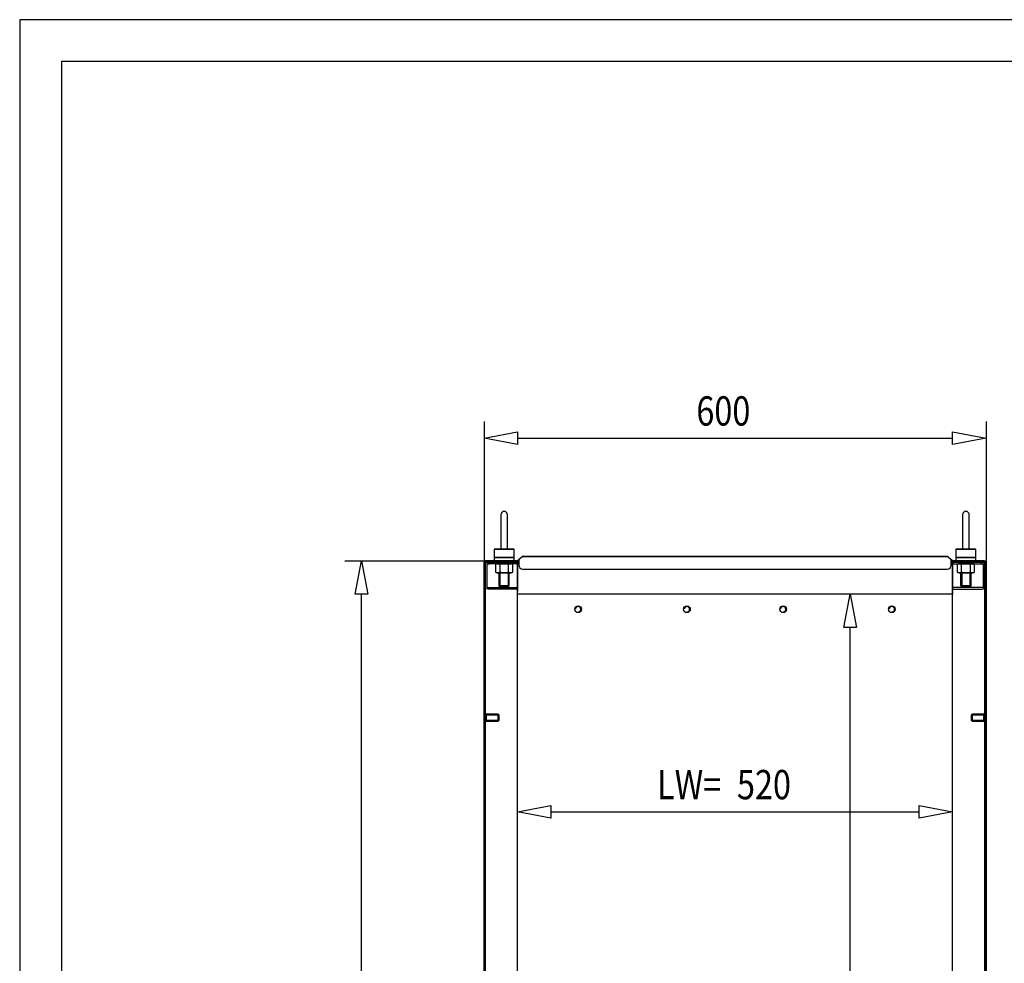
# Model space of a CAD drawing. Extents: x 0 to 5941, y 0 to 4200.
# Drawn here: x 0 to 1177, y 3072 to 4200 of the extents above; entities that cross this region are included whole.
import ezdxf

# ---------------------------------------------------------------- set-up
doc = ezdxf.new("R2010")
doc.units = 0
for name, color, linetype in [('1', 7, 'CONTINUOUS'), ('10', 7, 'CONTINUOUS'), ('49', 7, 'CONTINUOUS')]:
    doc.layers.add(name, color=color, linetype=linetype)

msp = doc.modelspace()

# ---------------------------------------------------------------- linework, layer by layer
at = {"layer": '1'}
for p, q in [((574.9778, 3608.4592), (574.9778, 3568.4592)), ((574.9778, 3608.4592), (574.9778, 3568.4592)), ((582.9778, 3568.4592), (582.9778, 3608.4592)), ((582.9778, 3568.4592), (582.9778, 3608.4592)), ((1126.9778, 3608.4592), (1126.9778, 3568.4592)), ((1126.9778, 3608.4592), (1126.9778, 3568.4592)), ((1134.9778, 3568.4592), (1134.9778, 3608.4592)), ((1134.9778, 3568.4592), (1134.9778, 3608.4592)), ((590.9778, 3567.4592), (566.9778, 3567.4592)), ((566.9778, 3567.4592), (590.9778, 3567.4592)), ((566.9778, 3567.4592), (566.9778, 3553.4592)), ((575.1138, 3567.4592), (575.1048, 3567.4592)), ((575.1048, 3567.4592), (575.1209, 3567.4592)), ((575.1435, 3567.4592), (575.1138, 3567.4592)), ((575.1209, 3567.4592), (575.1773, 3567.4592)), ((575.1764, 3567.4592), (575.1435, 3567.4592)), ((575.223, 3567.4592), (575.1764, 3567.4592)), ((575.1773, 3567.4592), (575.2702, 3567.4592)), ((575.3395, 3567.4592), (575.223, 3567.4592)), ((575.2702, 3567.4592), (575.4263, 3567.4592)), ((575.5247, 3567.4592), (575.3395, 3567.4592)), ((575.4263, 3567.4592), (575.5741, 3567.4592)), ((575.7164, 3567.4592), (575.5247, 3567.4592)), ((575.5741, 3567.4592), (575.7712, 3567.4592)), ((575.9742, 3567.4592), (575.7164, 3567.4592)), ((575.7712, 3567.4592), (575.9946, 3567.4592)), ((576.2005, 3567.4592), (575.9742, 3567.4592)), ((575.9946, 3567.4592), (576.2784, 3567.4592)), ((576.4762, 3567.4592), (576.2005, 3567.4592)), ((576.2784, 3567.4592), (576.5229, 3567.4592)), ((576.7717, 3567.4592), (576.4762, 3567.4592)), ((576.5229, 3567.4592), (576.8117, 3567.4592)), ((577.1233, 3567.4592), (576.7717, 3567.4592)), ((576.8117, 3567.4592), (577.1181, 3567.4592)), ((577.1181, 3567.4592), (577.4725, 3567.4592)), ((577.4144, 3567.4592), (577.1233, 3567.4592)), ((577.741, 3567.4592), (577.4144, 3567.4592)), ((577.4725, 3567.4592), (577.7668, 3567.4592)), ((578.0833, 3567.4592), (577.741, 3567.4592)), ((577.7668, 3567.4592), (578.089, 3567.4592)), ((578.4537, 3567.4592), (578.0833, 3567.4592)), ((578.089, 3567.4592), (578.434, 3567.4592)), ((578.434, 3567.4592), (578.7962, 3567.4592)), ((578.7682, 3567.4592), (578.4537, 3567.4592)), ((579.0882, 3567.4592), (578.7682, 3567.4592)), ((578.7962, 3567.4592), (579.1151, 3567.4592)), ((579.4498, 3567.4592), (579.0882, 3567.4592)), ((579.1151, 3567.4592), (579.4303, 3567.4592)), ((579.4303, 3567.4592), (579.8, 3567.4592)), ((579.7963, 3567.4592), (579.4498, 3567.4592)), ((580.1607, 3567.4592), (579.7963, 3567.4592)), ((579.8, 3567.4592), (580.1437, 3567.4592)), ((580.1437, 3567.4592), (580.4711, 3567.4592)), ((580.4906, 3567.4592), (580.1607, 3567.4592)), ((580.4711, 3567.4592), (580.7642, 3567.4592)), ((580.8448, 3567.4592), (580.4906, 3567.4592)), ((580.7642, 3567.4592), (581.1186, 3567.4592)), ((581.1509, 3567.4592), (580.8448, 3567.4592)), ((581.1186, 3567.4592), (581.418, 3567.4592)), ((581.4393, 3567.4592), (581.1509, 3567.4592)), ((581.418, 3567.4592), (581.6981, 3567.4592)), ((581.6834, 3567.4592), (581.4393, 3567.4592)), ((581.9666, 3567.4592), (581.6834, 3567.4592)), ((581.6981, 3567.4592), (581.9292, 3567.4592)), ((581.9292, 3567.4592), (582.1936, 3567.4592)), ((582.1893, 3567.4592), (581.9666, 3567.4592)), ((582.3857, 3567.4592), (582.1893, 3567.4592)), ((582.1936, 3567.4592), (582.3922, 3567.4592)), ((582.5328, 3567.4592), (582.3857, 3567.4592)), ((582.3922, 3567.4592), (582.5852, 3567.4592)), ((582.688, 3567.4592), (582.5328, 3567.4592)), ((582.5852, 3567.4592), (582.7097, 3567.4592)), ((582.78, 3567.4592), (582.688, 3567.4592)), ((582.7097, 3567.4592), (582.7604, 3567.4592)), ((582.7604, 3567.4592), (582.7974, 3567.4592)), ((582.8143, 3567.4592), (582.78, 3567.4592)), ((582.7974, 3567.4592), (582.834, 3567.4592)), ((582.8361, 3567.4592), (582.8143, 3567.4592)), ((582.834, 3567.4592), (582.8495, 3567.4592)), ((582.849, 3567.4592), (582.8361, 3567.4592)), ((582.8508, 3567.4592), (582.849, 3567.4592)), ((582.8495, 3567.4592), (582.8508, 3567.4592)), ((590.9778, 3553.4592), (590.9778, 3567.4592)), ((1142.9778, 3567.4592), (1118.9778, 3567.4592)), ((1118.9778, 3567.4592), (1142.9778, 3567.4592)), ((1118.9778, 3567.4592), (1118.9778, 3553.4592)), ((1127.1138, 3567.4592), (1127.1048, 3567.4592)), ((1127.1048, 3567.4592), (1127.1209, 3567.4592)), ((1127.1435, 3567.4592), (1127.1138, 3567.4592)), ((1127.1209, 3567.4592), (1127.1773, 3567.4592)), ((1127.1764, 3567.4592), (1127.1435, 3567.4592)), ((1127.223, 3567.4592), (1127.1764, 3567.4592)), ((1127.1773, 3567.4592), (1127.2702, 3567.4592)), ((1127.3395, 3567.4592), (1127.223, 3567.4592)), ((1127.2702, 3567.4592), (1127.4263, 3567.4592)), ((1127.5247, 3567.4592), (1127.3395, 3567.4592)), ((1127.4263, 3567.4592), (1127.5741, 3567.4592)), ((1127.7164, 3567.4592), (1127.5247, 3567.4592)), ((1127.5741, 3567.4592), (1127.7712, 3567.4592)), ((1127.9742, 3567.4592), (1127.7164, 3567.4592)), ((1127.7712, 3567.4592), (1127.9946, 3567.4592)), ((1128.2005, 3567.4592), (1127.9742, 3567.4592)), ((1127.9946, 3567.4592), (1128.2784, 3567.4592)), ((1128.4762, 3567.4592), (1128.2005, 3567.4592)), ((1128.2784, 3567.4592), (1128.5229, 3567.4592)), ((1128.7717, 3567.4592), (1128.4762, 3567.4592)), ((1128.5229, 3567.4592), (1128.8117, 3567.4592)), ((1129.1233, 3567.4592), (1128.7717, 3567.4592)), ((1128.8117, 3567.4592), (1129.1181, 3567.4592)), ((1129.1181, 3567.4592), (1129.4725, 3567.4592)), ((1129.4144, 3567.4592), (1129.1233, 3567.4592)), ((1129.741, 3567.4592), (1129.4144, 3567.4592)), ((1129.4725, 3567.4592), (1129.7668, 3567.4592)), ((1130.0833, 3567.4592), (1129.741, 3567.4592)), ((1129.7668, 3567.4592), (1130.089, 3567.4592)), ((1130.4537, 3567.4592), (1130.0833, 3567.4592)), ((1130.089, 3567.4592), (1130.434, 3567.4592)), ((1130.434, 3567.4592), (1130.7962, 3567.4592)), ((1130.7682, 3567.4592), (1130.4537, 3567.4592)), ((1131.0882, 3567.4592), (1130.7682, 3567.4592)), ((1130.7962, 3567.4592), (1131.1151, 3567.4592)), ((1131.4498, 3567.4592), (1131.0882, 3567.4592)), ((1131.1151, 3567.4592), (1131.4303, 3567.4592)), ((1131.4303, 3567.4592), (1131.8, 3567.4592)), ((1131.7963, 3567.4592), (1131.4498, 3567.4592)), ((1132.1607, 3567.4592), (1131.7963, 3567.4592)), ((1131.8, 3567.4592), (1132.1437, 3567.4592)), ((1132.1437, 3567.4592), (1132.4711, 3567.4592)), ((1132.4906, 3567.4592), (1132.1607, 3567.4592)), ((1132.4711, 3567.4592), (1132.7642, 3567.4592)), ((1132.8448, 3567.4592), (1132.4906, 3567.4592)), ((1132.7642, 3567.4592), (1133.1186, 3567.4592)), ((1133.1509, 3567.4592), (1132.8448, 3567.4592)), ((1133.1186, 3567.4592), (1133.418, 3567.4592)), ((1133.4393, 3567.4592), (1133.1509, 3567.4592)), ((1133.418, 3567.4592), (1133.6981, 3567.4592)), ((1133.6834, 3567.4592), (1133.4393, 3567.4592)), ((1133.9666, 3567.4592), (1133.6834, 3567.4592)), ((1133.6981, 3567.4592), (1133.9292, 3567.4592)), ((1133.9292, 3567.4592), (1134.1936, 3567.4592)), ((1134.1893, 3567.4592), (1133.9666, 3567.4592)), ((1134.3857, 3567.4592), (1134.1893, 3567.4592)), ((1134.1936, 3567.4592), (1134.3922, 3567.4592)), ((1134.5328, 3567.4592), (1134.3857, 3567.4592)), ((1134.3922, 3567.4592), (1134.5852, 3567.4592)), ((1134.688, 3567.4592), (1134.5328, 3567.4592)), ((1134.5852, 3567.4592), (1134.7097, 3567.4592)), ((1134.78, 3567.4592), (1134.688, 3567.4592)), ((1134.7097, 3567.4592), (1134.7604, 3567.4592)), ((1134.7604, 3567.4592), (1134.7974, 3567.4592)), ((1134.8143, 3567.4592), (1134.78, 3567.4592)), ((1134.7974, 3567.4592), (1134.834, 3567.4592)), ((1134.8361, 3567.4592), (1134.8143, 3567.4592)), ((1134.834, 3567.4592), (1134.8495, 3567.4592)), ((1134.849, 3567.4592), (1134.8361, 3567.4592)), ((1134.8508, 3567.4592), (1134.849, 3567.4592)), ((1134.8495, 3567.4592), (1134.8508, 3567.4592)), ((1142.9778, 3553.4592), (1142.9778, 3567.4592)), ((590.9778, 3557.4592), (566.9778, 3557.4592)), ((566.9778, 3557.4592), (590.9778, 3557.4592)), ((572.9778, 3557.4592), (584.9778, 3557.4592)), ((584.9778, 3557.4592), (572.9778, 3557.4592)), ((574.0513, 3557.4592), (583.9043, 3557.4592)), ((583.9043, 3557.4592), (574.0513, 3557.4592)), ((583.9043, 3557.4592), (574.0513, 3557.4592)), ((574.0513, 3557.4592), (583.9043, 3557.4592)), ((599.9663, 3557.8713), (595.6216, 3554.2256)), ((595.6216, 3554.2256), (596.2644, 3553.4596)), ((600.6795, 3558.3392), (596.4778, 3554.8135)), ((596.4778, 3554.8135), (596.4778, 3548.3392)), ((600.2519, 3558.0712), (599.9663, 3557.8713)), ((599.9663, 3557.8713), (600.0306, 3557.7947)), ((600.0306, 3557.7947), (599.9663, 3557.8713)), ((600.4957, 3558.1849), (600.2519, 3558.0712)), ((601.2519, 3558.3392), (600.6795, 3558.3392)), ((1108.7036, 3558.3392), (601.2519, 3558.3392)), ((601.2519, 3558.3392), (1108.7036, 3558.3392)), ((613.4779, 3558.3392), (619.4779, 3558.3392)), ((619.4779, 3558.3392), (613.4779, 3558.3392)), ((732.9778, 3558.3392), (726.9778, 3558.3392)), ((982.9782, 3558.3392), (976.9782, 3558.3392)), ((1057.6978, 3558.3392), (1053.2578, 3558.3392)), ((1090.4776, 3558.3392), (1096.4776, 3558.3392)), ((1096.4776, 3558.3392), (1090.4776, 3558.3392)), ((1109.276, 3558.3392), (1108.7036, 3558.3392)), ((1108.7036, 3557.324), (1108.7036, 3557.3392)), ((1113.4778, 3554.8135), (1109.276, 3558.3392)), ((1109.4598, 3558.1849), (1109.7036, 3558.0712)), ((1109.7036, 3558.0712), (1109.9892, 3557.8713)), ((1109.9892, 3557.8713), (1109.9249, 3557.7947)), ((1109.9249, 3557.7947), (1109.9892, 3557.8713)), ((1109.9892, 3557.8713), (1114.3339, 3554.2256)), ((1113.4778, 3548.3392), (1113.4778, 3554.8135)), ((1114.3339, 3554.2256), (1113.6911, 3553.4596)), ((1142.9778, 3557.4592), (1118.9778, 3557.4592)), ((1118.9778, 3557.4592), (1142.9778, 3557.4592)), ((1124.9778, 3557.4592), (1136.9778, 3557.4592)), ((1136.9778, 3557.4592), (1124.9778, 3557.4592)), ((1126.0513, 3557.4592), (1135.9043, 3557.4592)), ((1135.9043, 3557.4592), (1126.0513, 3557.4592)), ((1135.9043, 3557.4592), (1126.0513, 3557.4592)), ((1126.0513, 3557.4592), (1135.9043, 3557.4592)), ((554.9778, 3549.9592), (555.2442, 3551.2986)), ((555.2442, 3551.2986), (554.9778, 3549.9592)), ((554.9778, 1956.9592), (554.9778, 3549.9592)), ((554.9778, 3549.9592), (554.9778, 1956.9592)), ((554.9778, 3549.9592), (554.9778, 1956.9592)), ((555.2442, 3551.2986), (556.0029, 3552.434)), ((556.0029, 3552.434), (555.2442, 3551.2986)), ((556.0029, 3552.434), (557.1384, 3553.1927)), ((557.1384, 3553.1927), (556.0029, 3552.434)), ((556.4778, 3549.9592), (556.63, 3550.7245)), ((556.63, 3550.7245), (556.4778, 3549.9592)), ((556.4778, 1956.9592), (556.4778, 3549.9592)), ((556.4778, 3549.9592), (556.4778, 1956.9592)), ((556.4778, 1956.9592), (556.4778, 3549.9592)), ((556.4778, 3548.6592), (556.7289, 3549.922)), ((556.4778, 3522.7592), (556.4778, 3548.6592)), ((556.63, 3550.7245), (557.0635, 3551.3734)), ((557.0635, 3551.3734), (556.63, 3550.7245)), ((556.7289, 3549.922), (557.4443, 3550.9926)), ((557.0635, 3551.3734), (557.7124, 3551.8069)), ((557.7124, 3551.8069), (557.0635, 3551.3734)), ((557.1384, 3553.1927), (558.4778, 3553.4592)), ((558.4778, 3553.4592), (557.1384, 3553.1927)), ((557.4443, 3550.9926), (558.5149, 3551.708)), ((557.7124, 3551.8069), (558.4778, 3551.9592)), ((558.4778, 3551.9592), (557.7124, 3551.8069)), ((594.9778, 3553.4592), (558.4778, 3553.4592)), ((558.4778, 3553.4592), (594.9778, 3553.4592)), ((558.4778, 3553.4592), (596.4778, 3553.4592)), ((594.5422, 3551.9592), (558.4778, 3551.9592)), ((558.5767, 3549.1567), (558.4778, 3548.6592)), ((558.4778, 3548.6592), (558.4778, 3522.7592)), ((558.5149, 3551.708), (559.7778, 3551.9592)), ((558.8585, 3549.5784), (558.5767, 3549.1567)), ((559.2803, 3549.8602), (558.8585, 3549.5784)), ((559.7778, 3549.9592), (559.2803, 3549.8602)), ((559.7778, 3551.9592), (561.4778, 3551.9592)), ((561.4778, 3551.9592), (559.7778, 3551.9592)), ((559.7778, 3551.9592), (589.4778, 3551.9592)), ((589.4778, 3549.9592), (559.7778, 3549.9592)), ((559.7778, 3549.9592), (561.4778, 3549.9592)), ((561.4778, 3549.9592), (559.7778, 3549.9592)), ((570.6778, 3549.9592), (568.5854, 3549.3985)), ((568.5854, 3549.3985), (568.5854, 3539.7198)), ((587.9778, 3553.4592), (569.9778, 3553.4592)), ((569.9778, 3553.4592), (587.9778, 3553.4592)), ((587.9778, 3553.4592), (569.9778, 3553.4592)), ((569.9778, 3553.4592), (587.9778, 3553.4592)), ((587.9778, 3551.9592), (569.9778, 3551.9592)), ((569.9778, 3551.9592), (587.9778, 3551.9592)), ((587.9778, 3551.9592), (569.9778, 3551.9592)), ((569.9778, 3551.9592), (587.9778, 3551.9592)), ((587.2778, 3549.9592), (570.6778, 3549.9592)), ((570.6778, 3549.9592), (587.2778, 3549.9592)), ((572.4778, 3551.9592), (585.4778, 3551.9592)), ((585.4778, 3551.9592), (572.4778, 3551.9592)), ((585.4778, 3549.9592), (572.4778, 3549.9592)), ((572.4778, 3549.9592), (585.4778, 3549.9592)), ((572.9778, 3549.9592), (584.9778, 3549.9592)), ((584.9778, 3549.9592), (572.9778, 3549.9592)), ((584.9778, 3549.9592), (572.9778, 3549.9592)), ((572.9778, 3549.9592), (584.9778, 3549.9592)), ((572.9778, 3549.9592), (584.9778, 3549.9592)), ((584.9778, 3549.9592), (572.9778, 3549.9592)), ((584.9778, 3549.9592), (572.9778, 3549.9592)), ((572.9778, 3549.9592), (584.9778, 3549.9592)), ((573.7816, 3549.3985), (573.7816, 3539.7198)), ((584.1739, 3539.7198), (584.1739, 3549.3985)), ((589.3701, 3549.3985), (587.2778, 3549.9592)), ((589.3701, 3539.7198), (589.3701, 3549.3985)), ((589.4778, 3551.9592), (594.9778, 3551.9592)), ((594.9778, 3549.9592), (589.4778, 3549.9592)), ((594.9778, 3517.9592), (594.9778, 3553.4592)), ((594.9778, 3553.4592), (594.9778, 3517.9592)), ((594.9778, 3550.8592), (594.9778, 3521.1432)), ((594.9778, 3521.1432), (594.9778, 3550.8592)), ((596.2644, 3553.4596), (596.4778, 3553.6386)), ((596.4778, 3549.9592), (596.4778, 3551.9592)), ((601.4778, 3543.3392), (1108.4778, 3543.3392)), ((1113.6911, 3553.4596), (1113.4778, 3553.6386)), ((1151.4778, 3553.4592), (1113.4778, 3553.4592)), ((1113.4778, 3549.9592), (1113.4778, 3551.9592)), ((1114.9778, 3517.9592), (1114.9778, 3553.4592)), ((1114.9778, 3553.4592), (1151.4778, 3553.4592)), ((1151.4778, 3553.4592), (1114.9778, 3553.4592)), ((1114.9778, 3553.4592), (1114.9778, 3517.9592)), ((1120.4778, 3551.9592), (1114.9778, 3551.9592)), ((1114.9778, 3521.1432), (1114.9778, 3550.8592)), ((1114.9778, 3550.8592), (1114.9778, 3521.1432)), ((1114.9778, 3549.9592), (1120.4778, 3549.9592)), ((1115.4133, 3551.9592), (1151.4778, 3551.9592)), ((1150.1778, 3551.9592), (1120.4778, 3551.9592)), ((1120.4778, 3549.9592), (1150.1778, 3549.9592)), ((1122.6778, 3549.9592), (1120.5854, 3549.3985)), ((1120.5854, 3549.3985), (1120.5854, 3539.7198)), ((1139.2778, 3549.9592), (1122.6778, 3549.9592)), ((1139.2778, 3549.9592), (1122.6778, 3549.9592)), ((1137.4778, 3551.9592), (1124.4778, 3551.9592)), ((1124.4778, 3551.9592), (1137.4778, 3551.9592)), ((1124.4778, 3549.9592), (1137.4778, 3549.9592)), ((1137.4778, 3549.9592), (1124.4778, 3549.9592)), ((1136.9778, 3549.9592), (1124.9778, 3549.9592)), ((1124.9778, 3549.9592), (1136.9778, 3549.9592)), ((1124.9778, 3549.9592), (1136.9778, 3549.9592)), ((1136.9778, 3549.9592), (1124.9778, 3549.9592)), ((1136.9778, 3549.9592), (1124.9778, 3549.9592)), ((1124.9778, 3549.9592), (1136.9778, 3549.9592)), ((1124.9778, 3549.9592), (1136.9778, 3549.9592)), ((1136.9778, 3549.9592), (1124.9778, 3549.9592)), ((1125.7816, 3539.7198), (1125.7816, 3549.3985)), ((1136.1739, 3549.3985), (1136.1739, 3539.7198)), ((1141.3701, 3549.3985), (1139.2778, 3549.9592)), ((1141.3701, 3539.7198), (1141.3701, 3549.3985)), ((1150.1778, 3551.9592), (1148.4778, 3551.9592)), ((1148.4778, 3551.9592), (1150.1778, 3551.9592)), ((1150.1778, 3549.9592), (1148.4778, 3549.9592)), ((1148.4778, 3549.9592), (1150.1778, 3549.9592)), ((1151.4406, 3551.708), (1150.1778, 3551.9592)), ((1150.1778, 3549.9592), (1150.6752, 3549.8602)), ((1150.6752, 3549.8602), (1151.097, 3549.5784)), ((1151.097, 3549.5784), (1151.3788, 3549.1567)), ((1151.3788, 3549.1567), (1151.4778, 3548.6592)), ((1152.5112, 3550.9926), (1151.4406, 3551.708)), ((1152.8171, 3553.1927), (1151.4778, 3553.4592)), ((1151.4778, 3553.4592), (1152.8171, 3553.1927)), ((1152.2431, 3551.8069), (1151.4778, 3551.9592)), ((1151.4778, 3551.9592), (1152.2431, 3551.8069)), ((1151.4778, 3548.6592), (1151.4778, 3522.7592)), ((1152.892, 3551.3734), (1152.2431, 3551.8069)), ((1152.2431, 3551.8069), (1152.892, 3551.3734)), ((1153.2266, 3549.922), (1152.5112, 3550.9926)), ((1153.9526, 3552.434), (1152.8171, 3553.1927)), ((1152.8171, 3553.1927), (1153.9526, 3552.434)), ((1153.3255, 3550.7245), (1152.892, 3551.3734)), ((1152.892, 3551.3734), (1153.3255, 3550.7245)), ((1153.4778, 3548.6592), (1153.2266, 3549.922)), ((1153.4778, 3549.9592), (1153.3255, 3550.7245)), ((1153.3255, 3550.7245), (1153.4778, 3549.9592)), ((1153.4778, 1956.9592), (1153.4778, 3549.9592)), ((1153.4778, 3549.9592), (1153.4778, 1956.9592)), ((1153.4778, 1956.9592), (1153.4778, 3549.9592)), ((1153.4778, 3522.7592), (1153.4778, 3548.6592)), ((1154.7113, 3551.2986), (1153.9526, 3552.434)), ((1153.9526, 3552.434), (1154.7113, 3551.2986)), ((1154.9778, 3549.9592), (1154.7113, 3551.2986)), ((1154.7113, 3551.2986), (1154.9778, 3549.9592)), ((1154.9778, 1956.9592), (1154.9778, 3549.9592)), ((1154.9778, 3549.9592), (1154.9778, 1956.9592)), ((1154.9778, 3549.9592), (1154.9778, 1956.9592)), ((568.5854, 3539.7198), (570.6778, 3539.1592)), ((570.6778, 3539.1592), (587.2778, 3539.1592)), ((587.2778, 3539.1592), (570.6778, 3539.1592)), ((572.9778, 3523.5327), (572.9778, 3539.1592)), ((572.9778, 3539.1592), (584.9778, 3539.1592)), ((584.9778, 3539.1592), (572.9778, 3539.1592)), ((584.9778, 3539.1592), (572.9778, 3539.1592)), ((572.9778, 3539.1592), (584.9778, 3539.1592)), ((572.9778, 3539.1592), (584.9778, 3539.1592)), ((584.9778, 3539.1592), (572.9778, 3539.1592)), ((584.9778, 3539.1592), (572.9778, 3539.1592)), ((572.9778, 3539.1592), (584.9778, 3539.1592)), ((584.9778, 3523.5327), (584.9778, 3539.1592)), ((587.2778, 3539.1592), (589.3701, 3539.7198)), ((1120.5854, 3539.7198), (1122.6778, 3539.1592)), ((1122.6778, 3539.1592), (1139.2778, 3539.1592)), ((1122.6778, 3539.1592), (1139.2778, 3539.1592)), ((1124.9778, 3523.5327), (1124.9778, 3539.1592)), ((1136.9778, 3539.1592), (1124.9778, 3539.1592)), ((1124.9778, 3539.1592), (1136.9778, 3539.1592)), ((1124.9778, 3539.1592), (1136.9778, 3539.1592)), ((1136.9778, 3539.1592), (1124.9778, 3539.1592)), ((1136.9778, 3539.1592), (1124.9778, 3539.1592)), ((1124.9778, 3539.1592), (1136.9778, 3539.1592)), ((1124.9778, 3539.1592), (1136.9778, 3539.1592)), ((1136.9778, 3539.1592), (1124.9778, 3539.1592)), ((1136.9778, 3539.1592), (1136.9778, 3523.5327)), ((1139.2778, 3539.1592), (1141.3701, 3539.7198)), ((556.7289, 3521.4963), (556.4778, 3522.7592)), ((557.4443, 3520.4257), (556.7289, 3521.4963)), ((558.5149, 3519.7104), (557.4443, 3520.4257)), ((558.4778, 3522.7592), (558.5767, 3522.2617)), ((559.7778, 3519.4592), (558.5149, 3519.7104)), ((558.5767, 3522.2617), (558.8585, 3521.8399)), ((558.8585, 3521.8399), (559.2803, 3521.5581)), ((559.2803, 3521.5581), (559.7778, 3521.4592)), ((559.7778, 3521.4592), (594.9778, 3521.4592)), ((594.9778, 3519.4592), (559.7778, 3519.4592)), ((574.0513, 3522.4592), (572.9778, 3523.5327)), ((572.9778, 3523.5327), (584.9778, 3523.5327)), ((584.9778, 3523.5327), (572.9778, 3523.5327)), ((574.0513, 3522.4592), (583.9043, 3522.4592)), ((583.9043, 3522.4592), (574.0513, 3522.4592)), ((583.9043, 3522.4592), (584.9778, 3523.5327)), ((1150.1778, 3521.4592), (1114.9778, 3521.4592)), ((1114.9778, 3519.4592), (1150.1778, 3519.4592)), ((1126.0513, 3522.4592), (1124.9778, 3523.5327)), ((1124.9778, 3523.5327), (1136.9778, 3523.5327)), ((1136.9778, 3523.5327), (1124.9778, 3523.5327)), ((1126.0513, 3522.4592), (1135.9043, 3522.4592)), ((1135.9043, 3522.4592), (1126.0513, 3522.4592)), ((1136.9778, 3523.5327), (1135.9043, 3522.4592)), ((1150.6752, 3521.5581), (1150.1778, 3521.4592)), ((1150.1778, 3519.4592), (1151.4406, 3519.7104)), ((1151.097, 3521.8399), (1150.6752, 3521.5581)), ((1151.3788, 3522.2617), (1151.097, 3521.8399)), ((1151.4778, 3522.7592), (1151.3788, 3522.2617)), ((1151.4406, 3519.7104), (1152.5112, 3520.4257)), ((1152.5112, 3520.4257), (1153.2266, 3521.4963)), ((1153.2266, 3521.4963), (1153.4778, 3522.7592)), ((594.9778, 2023.4592), (594.9778, 3517.9592)), ((594.9778, 3516.8281), (594.9778, 3517.125)), ((594.9778, 3516.1891), (594.9778, 3516.8281)), ((594.9778, 3516.8281), (594.9778, 3516.1891)), ((594.9778, 3513.5277), (594.9778, 3516.8281)), ((594.9778, 3516.1638), (594.9778, 3516.1891)), ((1114.9778, 3513.5277), (594.9778, 3513.5277)), ((1066.6444, 3513.4978), (1066.6444, 3513.5277)), ((1066.6444, 3513.4764), (1066.6444, 3513.4978)), ((1066.6444, 3513.4636), (1066.6444, 3513.4764)), ((1066.6444, 3513.4636), (1066.6444, 3513.4593)), ((1066.6444, 3513.4593), (1066.6444, 3513.4636)), ((1114.9778, 2023.4592), (1114.9778, 3517.9592)), ((1114.9778, 3516.1891), (1114.9778, 3516.8281)), ((1114.9778, 3516.8281), (1114.9778, 3516.1891)), ((1114.9778, 3516.8281), (1114.9778, 3513.5277)), ((1114.9778, 3516.1638), (1114.9778, 3516.1891)), ((556.4778, 3361.4593), (556.4778, 3370.4593)), ((556.4778, 3370.4593), (556.4778, 3361.4593)), ((556.4778, 3361.4593), (556.4778, 3370.4593)), ((556.4778, 3370.4593), (556.4778, 3361.4593)), ((556.4778, 3370.4593), (557.4778, 3370.4593)), ((557.4778, 3370.4593), (556.4778, 3370.4593)), ((557.4778, 3361.4593), (557.4778, 3370.4593)), ((557.4778, 3370.4593), (557.4778, 3361.4593)), ((557.4778, 3361.4593), (557.4778, 3370.4593)), ((557.4778, 3370.4593), (557.4778, 3361.4593)), ((571.711, 3369.9593), (557.4778, 3369.9593)), ((557.4778, 3369.9593), (571.711, 3369.9593)), ((557.4778, 3369.9593), (557.4778, 3361.9593)), ((557.4778, 3361.9593), (557.4778, 3369.9593)), ((557.4778, 3369.9593), (557.4778, 3361.9593)), ((557.4778, 3361.9593), (557.4778, 3369.9593)), ((557.4778, 3362.726), (557.4778, 3369.1925)), ((557.4778, 3369.1925), (557.4778, 3362.726)), ((557.4778, 3369.1925), (557.4778, 3362.726)), ((557.4778, 3362.726), (557.4778, 3369.1925)), ((557.4778, 3362.726), (557.4778, 3369.1925)), ((557.4778, 3369.1925), (557.4778, 3362.726)), ((557.4778, 3369.1925), (557.4778, 3362.726)), ((557.4778, 3362.726), (557.4778, 3369.1925)), ((572.4778, 3369.1925), (571.711, 3369.9593)), ((571.711, 3369.9593), (571.711, 3361.9593)), ((571.711, 3361.9593), (571.711, 3369.9593)), ((571.711, 3369.9593), (571.711, 3361.9593)), ((571.711, 3361.9593), (571.711, 3369.9593)), ((571.711, 3369.9593), (572.4778, 3369.1925)), ((572.4778, 3369.1925), (572.4778, 3362.726)), ((572.4778, 3362.726), (572.4778, 3369.1925)), ((572.4778, 3362.726), (572.4778, 3369.1925)), ((572.4778, 3369.1925), (572.4778, 3362.726)), ((572.4778, 3369.1925), (572.4778, 3362.726)), ((572.4778, 3362.726), (572.4778, 3369.1925)), ((572.4778, 3362.726), (572.4778, 3369.1925)), ((572.4778, 3369.1925), (572.4778, 3362.726)), ((1137.4778, 3369.1925), (1138.2445, 3369.9593)), ((1138.2445, 3369.9593), (1137.4778, 3369.1925)), ((1137.4778, 3369.1925), (1137.4778, 3362.726)), ((1137.4778, 3362.726), (1137.4778, 3369.1925)), ((1137.4778, 3362.726), (1137.4778, 3369.1925)), ((1137.4778, 3369.1925), (1137.4778, 3362.726)), ((1137.4778, 3369.1925), (1137.4778, 3362.726)), ((1137.4778, 3362.726), (1137.4778, 3369.1925)), ((1137.4778, 3362.726), (1137.4778, 3369.1925)), ((1137.4778, 3369.1925), (1137.4778, 3362.726)), ((1138.2445, 3369.9593), (1138.2445, 3361.9593)), ((1138.2445, 3361.9593), (1138.2445, 3369.9593)), ((1138.2445, 3369.9593), (1152.4778, 3369.9593)), ((1152.4778, 3369.9593), (1138.2445, 3369.9593)), ((1138.2445, 3369.9593), (1138.2445, 3361.9593)), ((1138.2445, 3361.9593), (1138.2445, 3369.9593)), ((1152.4778, 3361.4593), (1152.4778, 3370.4593)), ((1152.4778, 3370.4593), (1152.4778, 3361.4593)), ((1152.4778, 3361.4593), (1152.4778, 3370.4593)), ((1152.4778, 3370.4593), (1152.4778, 3361.4593)), ((1153.4778, 3370.4593), (1152.4778, 3370.4593)), ((1152.4778, 3370.4593), (1153.4778, 3370.4593)), ((1152.4778, 3369.9593), (1152.4778, 3361.9593)), ((1152.4778, 3361.9593), (1152.4778, 3369.9593)), ((1152.4778, 3369.9593), (1152.4778, 3361.9593)), ((1152.4778, 3361.9593), (1152.4778, 3369.9593)), ((1152.4778, 3362.726), (1152.4778, 3369.1925)), ((1152.4778, 3369.1925), (1152.4778, 3362.726)), ((1152.4778, 3369.1925), (1152.4778, 3362.726)), ((1152.4778, 3362.726), (1152.4778, 3369.1925)), ((1152.4778, 3362.726), (1152.4778, 3369.1925)), ((1152.4778, 3369.1925), (1152.4778, 3362.726)), ((1152.4778, 3369.1925), (1152.4778, 3362.726)), ((1152.4778, 3362.726), (1152.4778, 3369.1925)), ((1153.4778, 3361.4593), (1153.4778, 3370.4593)), ((1153.4778, 3370.4593), (1153.4778, 3361.4593)), ((1153.4778, 3361.4593), (1153.4778, 3370.4593)), ((1153.4778, 3370.4593), (1153.4778, 3361.4593)), ((557.4778, 3361.4593), (556.4778, 3361.4593)), ((556.4778, 3361.4593), (557.4778, 3361.4593)), ((571.711, 3361.9593), (557.4778, 3361.9593)), ((557.4778, 3361.9593), (571.711, 3361.9593)), ((572.4778, 3362.726), (571.711, 3361.9593)), ((571.711, 3361.9593), (572.4778, 3362.726)), ((1137.4778, 3362.726), (1138.2445, 3361.9593)), ((1138.2445, 3361.9593), (1137.4778, 3362.726)), ((1138.2445, 3361.9593), (1152.4778, 3361.9593)), ((1152.4778, 3361.9593), (1138.2445, 3361.9593)), ((1152.4778, 3361.4593), (1153.4778, 3361.4593)), ((1153.4778, 3361.4593), (1152.4778, 3361.4593))]:
    msp.add_line(p, q, dxfattribs=at)
at = {"layer": '1', "color": 1}
for p, q in [((574.0513, 3539.1592), (574.0513, 3522.4592)), ((583.9043, 3539.1592), (583.9043, 3522.4592)), ((1126.0513, 3539.1592), (1126.0513, 3522.4592)), ((1135.9043, 3522.4592), (1135.9043, 3539.1592)), ((557.4778, 3369.1925), (572.4778, 3369.1925)), ((572.4778, 3369.1925), (557.4778, 3369.1925)), ((557.4778, 3369.1925), (572.4778, 3369.1925)), ((572.4778, 3369.1925), (557.4778, 3369.1925)), ((1152.4778, 3369.1925), (1137.4778, 3369.1925)), ((1137.4778, 3369.1925), (1152.4778, 3369.1925)), ((1152.4778, 3369.1925), (1137.4778, 3369.1925)), ((1137.4778, 3369.1925), (1152.4778, 3369.1925)), ((572.4778, 3362.726), (557.4778, 3362.726)), ((557.4778, 3362.726), (572.4778, 3362.726)), ((572.4778, 3362.726), (557.4778, 3362.726)), ((557.4778, 3362.726), (572.4778, 3362.726)), ((1137.4778, 3362.726), (1152.4778, 3362.726)), ((1152.4778, 3362.726), (1137.4778, 3362.726)), ((1137.4778, 3362.726), (1152.4778, 3362.726)), ((1152.4778, 3362.726), (1137.4778, 3362.726))]:
    msp.add_line(p, q, dxfattribs=at)
at = {"layer": '1', "color": 2}
for p, q in [((574.0513, 3522.4592), (583.9043, 3522.4592)), ((583.9043, 3522.4592), (574.0513, 3522.4592)), ((1126.0513, 3522.4592), (1135.9043, 3522.4592)), ((1135.9043, 3522.4592), (1126.0513, 3522.4592))]:
    msp.add_line(p, q, dxfattribs=at)
at = {"layer": '1'}
for centre in [(667.4778, 3495.4592), (797.4778, 3495.4592), (912.4778, 3495.4592), (1042.4778, 3495.4592)]:
    msp.add_circle(centre, 4, dxfattribs=at)
for centre, radius, start, end in [((578.9778, 3608.4592), 4, 0, 180), ((1130.9778, 3608.4592), 4, 0, 180), ((578.9778, 3568.4592), 4, 179.9999998, -165.522488), ((578.9777, 3568.4591), 4, -14.4764951, 0.0009546), ((1130.9778, 3568.4592), 4, 179.9999998, -165.522488), ((1130.9777, 3568.4591), 4, -14.4764951, 0.0009546), ((571.8698, 3536.9626), 12.8655, 101.5726972, 104.7940029), ((571.3309, 3539.594), 10.183, 97.5414578, 101.5726972), ((571.2307, 3540.351), 9.4214, 94.1200714, 97.5414578), ((571.1837, 3541.0033), 8.7683, 90.45695, 94.1200714), ((571.1834, 3541.0411), 8.7305, 90, 90.4569499), ((571.1834, 3541.0411), 8.7298, 86.4812862, 90), ((571.1467, 3540.4433), 9.3266, 82.7481458, 86.4812862), ((571.0491, 3539.6762), 10.0964, 78.5459475, 82.7481458), ((570.5057, 3536.9943), 12.8295, 75.2059971, 78.5459475), ((580.3502, 3500.3695), 49.4671, 95.9897442, 97.6307399), ((579.2726, 3510.6405), 39.1397, 93.9158415, 95.9897445), ((579.0721, 3513.5687), 36.2047, 92.142958, 93.9158415), ((578.9782, 3516.0803), 33.6913, 90.2378438, 92.1429581), ((578.9776, 3516.2255), 33.5461, 88.1694625, 90.2378438), ((578.904, 3513.9252), 35.8475, 86.2338494, 88.1694624), ((578.7088, 3510.9595), 38.8197, 84.0709966, 86.233849), ((577.622, 3500.4947), 49.3408, 82.36926, 84.070997), ((587.4582, 3536.9626), 12.8655, 101.5726972, 104.7940029), ((586.9194, 3539.594), 10.183, 97.5414578, 101.5726972), ((586.8192, 3540.351), 9.4214, 94.1200714, 97.5414578), ((586.7722, 3541.0033), 8.7683, 90.45695, 94.1200714), ((586.7719, 3541.0411), 8.7305, 90, 90.4569499), ((586.7719, 3541.0411), 8.7298, 86.4812862, 90), ((586.7351, 3540.4433), 9.3266, 82.7481458, 86.4812862), ((586.6375, 3539.6762), 10.0964, 78.5459475, 82.7481458), ((586.0941, 3536.9943), 12.8295, 75.2059971, 78.5459475), ((601.4778, 3548.3392), 5, 180, -90), ((1108.4778, 3548.3392), 5, -90, 0), ((1123.8614, 3536.9943), 12.8295, 101.4540525, 104.7940029), ((1123.318, 3539.6762), 10.0964, 97.2518542, 101.4540525), ((1123.2204, 3540.4433), 9.3266, 93.5187138, 97.2518542), ((1123.1836, 3541.0411), 8.7298, 90, 93.5187138), ((1123.1836, 3541.0411), 8.7305, 89.54305, 90), ((1123.1833, 3541.0033), 8.7683, 85.8799286, 89.5430501), ((1123.1363, 3540.351), 9.4214, 82.4585422, 85.8799286), ((1123.0361, 3539.594), 10.183, 78.4273028, 82.4585422), ((1122.4973, 3536.9626), 12.8655, 75.2059971, 78.4273028), ((1132.3335, 3500.4947), 49.3408, 95.9290032, 97.6307402), ((1131.2467, 3510.9595), 38.8197, 93.7661507, 95.9290032), ((1131.0515, 3513.9252), 35.8475, 91.8305377, 93.7661507), ((1130.9779, 3516.2255), 33.5461, 89.7621564, 91.8305377), ((1130.9773, 3516.0803), 33.6913, 87.857042, 89.7621564), ((1130.8834, 3513.5687), 36.2047, 86.0841585, 87.857042), ((1130.6829, 3510.6405), 39.1397, 84.0102555, 86.0841585), ((1129.6053, 3500.3695), 49.4671, 82.3692598, 84.0102555), ((1139.4498, 3536.9943), 12.8295, 101.4540525, 104.7940029), ((1138.9064, 3539.6762), 10.0964, 97.2518542, 101.4540525), ((1138.8088, 3540.4433), 9.3266, 93.5187138, 97.2518542), ((1138.7721, 3541.0411), 8.7298, 90, 93.5187138), ((1138.7721, 3541.0411), 8.7305, 89.54305, 90), ((1138.7718, 3541.0033), 8.7683, 85.8799286, 89.54305), ((1138.7248, 3540.351), 9.4214, 82.4585422, 85.8799286), ((1138.6246, 3539.594), 10.183, 78.4273028, 82.4585422), ((1138.0857, 3536.9626), 12.8655, 75.2059971, 78.4273028), ((571.8614, 3552.124), 12.8295, -104.7940029, -101.4540525), ((571.318, 3549.4421), 10.0964, -101.4540525, -97.2518542), ((571.2204, 3548.675), 9.3266, -97.2518542, -93.5187138), ((571.1836, 3548.0772), 8.7298, -93.5187138, -90), ((571.1836, 3548.0772), 8.7305, -90, -89.54305), ((571.1833, 3548.115), 8.7683, -89.54305, -85.8799287), ((571.1363, 3548.7674), 9.4214, -85.8799286, -82.4585422), ((571.0361, 3549.5244), 10.183, -82.4585422, -78.4273028), ((570.4973, 3552.1557), 12.8655, -78.4273028, -75.2059971), ((580.3335, 3588.6237), 49.3408, -97.63074, -95.9290029), ((579.2467, 3578.1588), 38.8197, -95.929003, -93.7661506), ((579.0515, 3575.1931), 35.8475, -93.7661511, -91.830538), ((578.9779, 3572.8928), 33.5461, -91.8305376, -89.7621563), ((578.9773, 3573.0381), 33.6913, -89.7621563, -87.8570419), ((578.8834, 3575.5496), 36.2047, -87.857042, -86.0841585), ((578.6829, 3578.4779), 39.1397, -86.0841585, -84.0102555), ((577.6053, 3588.7489), 49.4671, -84.0102558, -82.3692601), ((587.4498, 3552.124), 12.8295, -104.7940029, -101.4540525), ((586.9064, 3549.4421), 10.0964, -101.4540525, -97.2518542), ((586.8088, 3548.675), 9.3266, -97.2518542, -93.5187138), ((586.7721, 3548.0772), 8.7298, -93.5187138, -90), ((586.7721, 3548.0772), 8.7305, -90, -89.5430501), ((586.7718, 3548.115), 8.7683, -89.54305, -85.8799286), ((586.7248, 3548.7674), 9.4214, -85.8799286, -82.4585422), ((586.6246, 3549.5244), 10.183, -82.4585422, -78.4273028), ((586.0857, 3552.1557), 12.8655, -78.4273028, -75.2059971), ((1123.8698, 3552.1557), 12.8655, -104.7940029, -101.5726972), ((1123.3309, 3549.5244), 10.183, -101.5726972, -97.5414578), ((1123.2307, 3548.7674), 9.4214, -97.5414578, -94.1200714), ((1123.1837, 3548.115), 8.7683, -94.1200714, -90.45695), ((1123.1834, 3548.0772), 8.7305, -90.45695, -90), ((1123.1834, 3548.0772), 8.7298, -90, -86.4812862), ((1123.1467, 3548.675), 9.3266, -86.4812862, -82.7481458), ((1123.0491, 3549.4421), 10.0964, -82.7481458, -78.5459475), ((1122.5057, 3552.124), 12.8295, -78.5459475, -75.2059971), ((1132.3502, 3588.7489), 49.4671, -97.6307402, -95.9897445), ((1131.2726, 3578.4779), 39.1397, -95.9897445, -93.9158415), ((1131.0721, 3575.5496), 36.2047, -93.9158415, -92.142958), ((1130.9782, 3573.0381), 33.6913, -92.142958, -90.2378436), ((1130.9776, 3572.8928), 33.5461, -90.2378436, -88.1694623), ((1130.904, 3575.1931), 35.8475, -88.1694623, -86.2338493), ((1130.7088, 3578.1588), 38.8197, -86.2338493, -84.0709968), ((1129.622, 3588.6237), 49.3408, -84.0709968, -82.3692598), ((1139.4582, 3552.1557), 12.8655, -104.7940029, -101.5726972), ((1138.9194, 3549.5244), 10.183, -101.5726972, -97.5414578), ((1138.8192, 3548.7674), 9.4214, -97.5414578, -94.1200714), ((1138.7722, 3548.115), 8.7683, -94.1200714, -90.45695), ((1138.7719, 3548.0772), 8.7305, -90.45695, -90), ((1138.7719, 3548.0772), 8.7298, -90, -86.4812862), ((1138.7351, 3548.675), 9.3266, -86.4812862, -82.7481458), ((1138.6375, 3549.4421), 10.0964, -82.7481458, -78.5459475), ((1138.0941, 3552.124), 12.8295, -78.5459475, -75.205997)]:
    msp.add_arc(centre, radius, start, end, dxfattribs=at)
at = {"layer": '1', "color": 1}
for centre, start, end in [((667.4778, 3495.4592), -90, 180), ((667.4778, 3495.4592), 0, 180), ((667.4778, 3495.4592), -90, 180), ((667.4778, 3495.4592), -90, 180), ((667.4778, 3495.4592), -90, 0), ((797.4778, 3495.4592), -90, 180), ((797.4778, 3495.4592), 0, 180), ((797.4778, 3495.4592), -90, 180), ((797.4778, 3495.4592), -90, 180), ((797.4778, 3495.4592), -90, 0), ((912.4778, 3495.4592), -90, 180), ((912.4778, 3495.4592), 0, 180), ((912.4778, 3495.4592), -90, 180), ((912.4778, 3495.4592), -90, 180), ((912.4778, 3495.4592), -90, 0), ((1042.4778, 3495.4592), -90, 180), ((1042.4778, 3495.4592), 0, 180), ((1042.4778, 3495.4592), -90, 180), ((1042.4778, 3495.4592), -90, 180), ((1042.4778, 3495.4592), -90, 0)]:
    msp.add_arc(centre, 3.2332, start, end, dxfattribs=at)
at = {"layer": '10', "color": 18}
for p, q in [((5940, 4200), (0, 4200)), ((0, 4200), (0, 0))]:
    msp.add_line(p, q, dxfattribs=at)
at = {"layer": '10', "color": 20}
for p, q in [((5890, 4150), (50, 4150)), ((50, 4150), (50, 49.9998))]:
    msp.add_line(p, q, dxfattribs=at)
at = {"layer": '49', "color": 4}
for p, q in [((554.9778, 3719.9592), (554.9778, 3549.9592)), ((1154.9778, 3719.9592), (1154.9778, 3549.9592)), ((554.9778, 3699.9592), (594.9778, 3707.4592)), ((594.9778, 3707.4592), (594.9778, 3692.4592)), ((1114.9778, 3692.4592), (1114.9778, 3707.4592)), ((1114.9778, 3707.4592), (1154.9778, 3699.9592)), ((594.9778, 3692.4592), (554.9778, 3699.9592)), ((594.9778, 3699.9592), (1114.9778, 3699.9592)), ((1154.9778, 3699.9592), (1114.9778, 3692.4592)), ((388.4778, 3553.4592), (558.4778, 3553.4592)), ((400.9778, 3513.4592), (408.4778, 3553.4592)), ((408.4778, 3553.4592), (415.9778, 3513.4592)), ((415.9778, 3513.4592), (400.9778, 3513.4592)), ((408.4778, 1993.4592), (408.4778, 3513.4592)), ((984.9778, 3473.5277), (992.4778, 3513.5277)), ((992.4778, 3513.5277), (999.9778, 3473.5277)), ((999.9778, 3473.5277), (984.9778, 3473.5277)), ((992.4778, 2060.3907), (992.4778, 3473.5277)), ((594.9778, 3253.4592), (634.9778, 3260.9592)), ((634.9778, 3260.9592), (634.9778, 3245.9592)), ((1074.9778, 3245.9592), (1074.9778, 3260.9592)), ((1074.9778, 3260.9592), (1114.9778, 3253.4592)), ((634.9778, 3245.9592), (594.9778, 3253.4592)), ((634.9778, 3253.4592), (1074.9778, 3253.4592)), ((1114.9778, 3253.4592), (1074.9778, 3245.9592))]:
    msp.add_line(p, q, dxfattribs=at)

# ---------------------------------------------------------------- texts
at = {"layer": '49', "color": 2, "width": 0.812}
for s, p in [('600', (808.7387, 3714.9592)), ('LW=', (761.7996, 3268.4592)), ('520', (857.2778, 3268.4592))]:
    msp.add_text(s, height=35, dxfattribs=at).set_placement(p)

doc.saveas('drawing.dxf')
